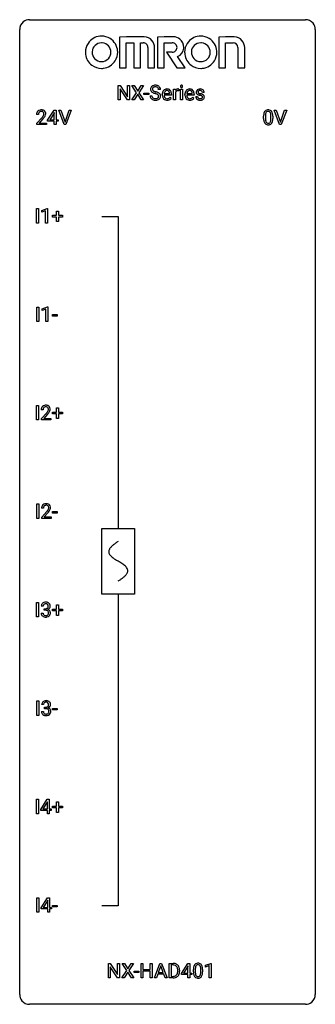
# Model space of a CAD drawing. Extents: x 2.8 to 26.6, y -2.8 to 76.6.
import ezdxf

# ---------------------------------------------------------------- set-up
doc = ezdxf.new("R2010")
doc.units = 0
for name, color, linetype in [('DEFAULT_255_1_234', 255, 'CONTINUOUS'), ('DEFAULT_255_2_778', 255, 'CONTINUOUS'), ('DEFAULT_255_2_778_1', 255, 'CONTINUOUS')]:
    doc.layers.add(name, color=color, linetype=linetype)

msp = doc.modelspace()

# ---------------------------------------------------------------- linework, layer by layer
at = {"layer": 'DEFAULT_255_1_234'}
for p, q in [((10.714, 70.125), (10.714, 71.294)), ((10.714, 71.294), (10.869, 71.294)), ((10.869, 71.294), (11.459, 70.389)), ((11.458, 70.125), (10.869, 71.026)), ((10.869, 71.026), (10.869, 70.125)), ((11.459, 70.389), (11.459, 71.294)), ((11.459, 71.294), (11.613, 71.294)), ((11.613, 71.294), (11.613, 70.125)), ((11.81, 70.125), (12.19, 70.714)), ((12.19, 70.714), (11.819, 71.294)), ((11.819, 71.294), (12, 71.294)), ((12, 71.294), (12.282, 70.846)), ((12.282, 70.846), (12.562, 71.294)), ((12.744, 71.294), (12.374, 70.714)), ((12.374, 70.714), (12.753, 70.125)), ((12.562, 71.294), (12.744, 71.294)), ((12.789, 70.561), (12.789, 70.682)), ((12.789, 70.682), (13.181, 70.682)), ((13.181, 70.682), (13.181, 70.561)), ((14.124, 70.956), (13.969, 70.956)), ((14.852, 70.639), (14.852, 70.65)), ((15.173, 70.125), (15.173, 70.994)), ((15.173, 70.994), (15.317, 70.994)), ((15.317, 70.994), (15.32, 70.893)), ((15.321, 70.742), (15.321, 70.125)), ((15.593, 70.999), (15.593, 70.86)), ((15.742, 70.125), (15.742, 70.994)), ((15.742, 70.994), (15.891, 70.994)), ((15.891, 70.994), (15.891, 70.125)), ((16.679, 70.639), (16.679, 70.65)), ((17.646, 70.738), (17.497, 70.738)), ((10.869, 70.125), (10.714, 70.125)), ((11.613, 70.125), (11.458, 70.125)), ((11.993, 70.125), (11.81, 70.125)), ((12.282, 70.581), (11.993, 70.125)), ((12.569, 70.125), (12.282, 70.581)), ((12.753, 70.125), (12.569, 70.125)), ((13.181, 70.561), (12.789, 70.561)), ((13.277, 70.464), (13.432, 70.464)), ((14.263, 70.535), (14.263, 70.562)), ((15.001, 70.517), (14.412, 70.517)), ((14.417, 70.639), (14.852, 70.639)), ((14.899, 70.347), (14.989, 70.276)), ((15.001, 70.578), (15.001, 70.517)), ((15.321, 70.125), (15.173, 70.125)), ((15.891, 70.125), (15.742, 70.125)), ((16.091, 70.535), (16.091, 70.562)), ((16.828, 70.517), (16.239, 70.517)), ((16.244, 70.639), (16.679, 70.639)), ((16.726, 70.347), (16.817, 70.276)), ((16.828, 70.578), (16.828, 70.517)), ((16.964, 70.392), (17.112, 70.392)), ((5.03, 68.499), (5.554, 69.31)), ((5.545, 69.074), (5.199, 68.533)), ((5.563, 69.107), (5.545, 69.074)), ((5.554, 69.31), (5.712, 69.31)), ((5.563, 68.533), (5.563, 69.107)), ((5.712, 69.31), (5.712, 68.533)), ((6.367, 68.14), (5.934, 69.31)), ((5.934, 69.31), (6.102, 69.31)), ((6.102, 69.31), (6.434, 68.345)), ((6.434, 68.345), (6.768, 69.31)), ((6.937, 69.31), (6.503, 68.14)), ((6.768, 69.31), (6.937, 69.31)), ((23.714, 68.14), (23.281, 69.31)), ((23.281, 69.31), (23.449, 69.31)), ((23.449, 69.31), (23.782, 68.345)), ((23.782, 68.345), (24.116, 69.31)), ((24.285, 69.31), (23.851, 68.14)), ((24.116, 69.31), (24.285, 69.31)), ((4.287, 68.965), (4.139, 68.965)), ((4.161, 68.247), (4.566, 68.697)), ((4.654, 68.601), (4.34, 68.262)), ((5.03, 68.412), (5.03, 68.499)), ((5.563, 68.412), (5.03, 68.412)), ((5.199, 68.533), (5.563, 68.533)), ((5.563, 68.14), (5.563, 68.412)), ((5.712, 68.533), (5.874, 68.533)), ((5.874, 68.412), (5.712, 68.412)), ((5.712, 68.412), (5.712, 68.14)), ((5.874, 68.533), (5.874, 68.412)), ((22.428, 68.619), (22.428, 68.817)), ((22.576, 68.854), (22.576, 68.616)), ((23.017, 68.599), (23.017, 68.842)), ((23.166, 68.832), (23.166, 68.639)), ((4.161, 68.14), (4.161, 68.247)), ((4.927, 68.14), (4.161, 68.14)), ((4.34, 68.262), (4.927, 68.262)), ((4.927, 68.262), (4.927, 68.14)), ((5.712, 68.14), (5.563, 68.14)), ((6.503, 68.14), (6.367, 68.14)), ((23.851, 68.14), (23.714, 68.14)), ((4.132, 60.203), (4.132, 61.372)), ((4.132, 61.372), (4.286, 61.372)), ((4.286, 61.372), (4.286, 60.203)), ((4.569, 61.218), (4.994, 61.378)), ((4.569, 61.083), (4.569, 61.218)), ((4.868, 61.193), (4.569, 61.083)), ((4.868, 60.203), (4.868, 61.193)), ((4.994, 61.378), (5.018, 61.378)), ((5.018, 61.378), (5.018, 60.203)), ((5.745, 60.83), (5.745, 61.172)), ((5.745, 61.172), (5.894, 61.172)), ((5.894, 61.172), (5.894, 60.83)), ((5.419, 60.69), (5.419, 60.83)), ((5.419, 60.83), (5.745, 60.83)), ((5.745, 60.69), (5.419, 60.69)), ((5.745, 60.32), (5.745, 60.69)), ((5.894, 60.83), (6.22, 60.83)), ((6.22, 60.69), (5.894, 60.69)), ((5.894, 60.69), (5.894, 60.32)), ((6.22, 60.83), (6.22, 60.69)), ((4.286, 60.203), (4.132, 60.203)), ((5.018, 60.203), (4.868, 60.203)), ((5.894, 60.32), (5.745, 60.32)), ((4.16, 52.265), (4.16, 53.435)), ((4.16, 53.435), (4.314, 53.435)), ((4.314, 53.435), (4.314, 52.265)), ((4.597, 53.281), (5.023, 53.44)), ((4.597, 53.146), (4.597, 53.281)), ((4.896, 53.256), (4.597, 53.146)), ((4.896, 52.265), (4.896, 53.256)), ((5.023, 53.44), (5.046, 53.44)), ((5.046, 53.44), (5.046, 52.265)), ((5.414, 52.702), (5.414, 52.823)), ((5.414, 52.823), (5.806, 52.823)), ((5.806, 52.702), (5.414, 52.702)), ((5.806, 52.823), (5.806, 52.702)), ((4.314, 52.265), (4.16, 52.265)), ((5.046, 52.265), (4.896, 52.265)), ((4.132, 44.328), (4.132, 45.497)), ((4.132, 45.497), (4.286, 45.497)), ((4.286, 45.497), (4.286, 44.328)), ((5.745, 44.955), (5.745, 45.297)), ((5.745, 45.297), (5.894, 45.297)), ((5.894, 45.297), (5.894, 44.955)), ((4.656, 45.153), (4.507, 45.153)), ((4.529, 44.435), (4.934, 44.884)), ((5.022, 44.789), (4.709, 44.449)), ((5.419, 44.815), (5.419, 44.955)), ((5.419, 44.955), (5.745, 44.955)), ((5.745, 44.815), (5.419, 44.815)), ((5.745, 44.445), (5.745, 44.815)), ((5.894, 44.955), (6.22, 44.955)), ((6.22, 44.815), (5.894, 44.815)), ((5.894, 44.815), (5.894, 44.445)), ((6.22, 44.955), (6.22, 44.815)), ((4.286, 44.328), (4.132, 44.328)), ((4.529, 44.328), (4.529, 44.435)), ((5.296, 44.328), (4.529, 44.328)), ((4.709, 44.449), (5.296, 44.449)), ((5.296, 44.449), (5.296, 44.328)), ((5.894, 44.445), (5.745, 44.445)), ((4.16, 36.39), (4.16, 37.56)), ((4.16, 37.56), (4.314, 37.56)), ((4.314, 37.56), (4.314, 36.39)), ((4.684, 37.215), (4.535, 37.215)), ((4.558, 36.497), (4.962, 36.947)), ((5.05, 36.851), (4.737, 36.512)), ((5.414, 36.827), (5.414, 36.948)), ((5.414, 36.948), (5.806, 36.948)), ((5.806, 36.827), (5.414, 36.827)), ((5.806, 36.948), (5.806, 36.827)), ((4.314, 36.39), (4.16, 36.39)), ((4.558, 36.39), (4.558, 36.497)), ((5.324, 36.39), (4.558, 36.39)), ((4.737, 36.512), (5.324, 36.512)), ((5.324, 36.512), (5.324, 36.39)), ((4.132, 28.453), (4.132, 29.622)), ((4.132, 29.622), (4.286, 29.622)), ((4.286, 29.622), (4.286, 28.453)), ((5.745, 29.08), (5.745, 29.422)), ((5.745, 29.422), (5.894, 29.422)), ((5.894, 29.422), (5.894, 29.08)), ((4.508, 28.761), (4.657, 28.761)), ((4.667, 29.316), (4.518, 29.316)), ((4.746, 28.989), (4.746, 29.11)), ((4.746, 29.11), (4.857, 29.11)), ((4.857, 28.989), (4.746, 28.989)), ((5.419, 28.94), (5.419, 29.08)), ((5.419, 29.08), (5.745, 29.08)), ((5.745, 28.94), (5.419, 28.94)), ((5.745, 28.57), (5.745, 28.94)), ((5.894, 29.08), (6.22, 29.08)), ((6.22, 28.94), (5.894, 28.94)), ((5.894, 28.94), (5.894, 28.57)), ((6.22, 29.08), (6.22, 28.94)), ((4.286, 28.453), (4.132, 28.453)), ((5.894, 28.57), (5.745, 28.57)), ((4.16, 20.515), (4.16, 21.685)), ((4.16, 21.685), (4.314, 21.685)), ((4.314, 21.685), (4.314, 20.515)), ((4.536, 20.824), (4.685, 20.824)), ((4.695, 21.378), (4.546, 21.378)), ((4.774, 21.051), (4.774, 21.172)), ((4.774, 21.172), (4.885, 21.172)), ((4.885, 21.051), (4.774, 21.051)), ((5.414, 20.952), (5.414, 21.073)), ((5.414, 21.073), (5.806, 21.073)), ((5.806, 20.952), (5.414, 20.952)), ((5.806, 21.073), (5.806, 20.952)), ((4.314, 20.515), (4.16, 20.515)), ((4.132, 12.578), (4.132, 13.747)), ((4.132, 13.747), (4.286, 13.747)), ((4.286, 13.747), (4.286, 12.578)), ((4.475, 12.937), (4.999, 13.747)), ((4.99, 13.512), (4.644, 12.971)), ((5.007, 13.544), (4.99, 13.512)), ((4.999, 13.747), (5.157, 13.747)), ((5.007, 12.971), (5.007, 13.544)), ((5.157, 13.747), (5.157, 12.971)), ((5.745, 13.205), (5.745, 13.547)), ((5.745, 13.547), (5.894, 13.547)), ((5.894, 13.547), (5.894, 13.205)), ((4.475, 12.849), (4.475, 12.937)), ((5.007, 12.849), (4.475, 12.849)), ((4.644, 12.971), (5.007, 12.971)), ((5.007, 12.578), (5.007, 12.849)), ((5.157, 12.971), (5.319, 12.971)), ((5.319, 12.849), (5.157, 12.849)), ((5.157, 12.849), (5.157, 12.578)), ((5.319, 12.971), (5.319, 12.849)), ((5.419, 13.065), (5.419, 13.205)), ((5.419, 13.205), (5.745, 13.205)), ((5.745, 13.065), (5.419, 13.065)), ((5.745, 12.695), (5.745, 13.065)), ((5.894, 13.205), (6.22, 13.205)), ((6.22, 13.065), (5.894, 13.065)), ((5.894, 13.065), (5.894, 12.695)), ((6.22, 13.205), (6.22, 13.065)), ((4.286, 12.578), (4.132, 12.578)), ((5.157, 12.578), (5.007, 12.578)), ((5.894, 12.695), (5.745, 12.695)), ((4.16, 4.64), (4.16, 5.81)), ((4.16, 5.81), (4.314, 5.81)), ((4.314, 5.81), (4.314, 4.64)), ((4.503, 4.999), (5.027, 5.81)), ((5.018, 5.574), (4.672, 5.033)), ((5.035, 5.607), (5.018, 5.574)), ((5.027, 5.81), (5.185, 5.81)), ((5.035, 5.033), (5.035, 5.607)), ((5.185, 5.81), (5.185, 5.033)), ((4.503, 4.912), (4.503, 4.999)), ((5.035, 4.912), (4.503, 4.912)), ((4.672, 5.033), (5.035, 5.033)), ((5.035, 4.64), (5.035, 4.912)), ((5.185, 5.033), (5.347, 5.033)), ((5.347, 4.912), (5.185, 4.912)), ((5.185, 4.912), (5.185, 4.64)), ((5.347, 5.033), (5.347, 4.912)), ((5.414, 5.077), (5.414, 5.198)), ((5.414, 5.198), (5.806, 5.198)), ((5.806, 5.077), (5.414, 5.077)), ((5.806, 5.198), (5.806, 5.077)), ((4.314, 4.64), (4.16, 4.64)), ((5.185, 4.64), (5.035, 4.64)), ((9.922, -0.651), (9.922, 0.518)), ((9.922, 0.518), (10.077, 0.518)), ((10.077, 0.518), (10.667, -0.387)), ((10.665, -0.651), (10.077, 0.25)), ((10.077, 0.25), (10.077, -0.651)), ((10.667, -0.387), (10.667, 0.518)), ((10.667, 0.518), (10.82, 0.518)), ((10.82, 0.518), (10.82, -0.651)), ((11.397, -0.062), (11.027, 0.518)), ((11.027, 0.518), (11.208, 0.518)), ((11.208, 0.518), (11.49, 0.07)), ((11.49, 0.07), (11.77, 0.518)), ((11.951, 0.518), (11.582, -0.062)), ((11.77, 0.518), (11.951, 0.518)), ((12.556, -0.651), (12.556, 0.518)), ((12.556, 0.518), (12.71, 0.518)), ((12.71, 0.518), (12.71, 0.015)), ((12.71, 0.015), (13.3, 0.015)), ((13.3, 0.015), (13.3, 0.518)), ((13.3, 0.518), (13.455, 0.518)), ((13.455, 0.518), (13.455, -0.651)), ((13.63, -0.651), (14.077, 0.518)), ((14.144, 0.328), (13.946, -0.219)), ((14.077, 0.518), (14.211, 0.518)), ((14.343, -0.219), (14.144, 0.328)), ((14.211, 0.518), (14.659, -0.651)), ((14.816, -0.651), (14.816, 0.518)), ((14.816, 0.518), (15.146, 0.518)), ((15.15, 0.391), (14.97, 0.391)), ((14.97, 0.391), (14.97, -0.525)), ((15.802, -0.292), (16.325, 0.518)), ((16.317, 0.283), (15.97, -0.259)), ((16.334, 0.315), (16.317, 0.283)), ((16.325, 0.518), (16.484, 0.518)), ((16.334, -0.259), (16.334, 0.315)), ((16.484, 0.518), (16.484, -0.259)), ((16.775, -0.173), (16.775, 0.026)), ((16.924, 0.062), (16.924, -0.176)), ((17.365, -0.193), (17.365, 0.051)), ((17.513, 0.04), (17.513, -0.153)), ((17.743, 0.364), (18.169, 0.524)), ((17.743, 0.229), (17.743, 0.364)), ((18.043, 0.339), (17.743, 0.229)), ((18.043, -0.651), (18.043, 0.339)), ((18.169, 0.524), (18.192, 0.524)), ((18.192, 0.524), (18.192, -0.651)), ((10.077, -0.651), (9.922, -0.651)), ((10.82, -0.651), (10.665, -0.651)), ((11.018, -0.651), (11.397, -0.062)), ((11.2, -0.651), (11.018, -0.651)), ((11.49, -0.195), (11.2, -0.651)), ((11.777, -0.651), (11.49, -0.195)), ((11.582, -0.062), (11.96, -0.651)), ((11.96, -0.651), (11.777, -0.651)), ((11.996, -0.215), (11.996, -0.094)), ((11.996, -0.094), (12.388, -0.094)), ((12.388, -0.215), (11.996, -0.215)), ((12.388, -0.094), (12.388, -0.215)), ((12.71, -0.651), (12.556, -0.651)), ((13.3, -0.111), (12.71, -0.111)), ((12.71, -0.111), (12.71, -0.651)), ((13.3, -0.651), (13.3, -0.111)), ((13.455, -0.651), (13.3, -0.651)), ((13.789, -0.651), (13.63, -0.651)), ((13.899, -0.346), (13.789, -0.651)), ((14.389, -0.346), (13.899, -0.346)), ((13.946, -0.219), (14.343, -0.219)), ((14.501, -0.651), (14.389, -0.346)), ((14.659, -0.651), (14.501, -0.651)), ((15.14, -0.651), (14.816, -0.651)), ((14.97, -0.525), (15.133, -0.525)), ((15.509, -0.099), (15.509, -0.03)), ((15.662, -0.027), (15.662, -0.102)), ((15.802, -0.38), (15.802, -0.292)), ((16.334, -0.38), (15.802, -0.38)), ((15.97, -0.259), (16.334, -0.259)), ((16.334, -0.651), (16.334, -0.38)), ((16.484, -0.651), (16.334, -0.651)), ((16.484, -0.259), (16.646, -0.259)), ((16.646, -0.38), (16.484, -0.38)), ((16.484, -0.38), (16.484, -0.651)), ((16.646, -0.259), (16.646, -0.38)), ((18.192, -0.651), (18.043, -0.651))]:
    msp.add_line(p, q, dxfattribs=at)
for centre, radius, start, end in [((13.593, 70.996), 0.28, 132.48342, 181.02422), ((13.594, 70.989), 0.28, 179.50616, 199.86946), ((13.587, 70.99), 0.274, 200.67819, 228.17639), ((13.636, 71.038), 0.342, 227.40645, 229.98812), ((13.653, 70.94), 0.361, 129.25325, 133.42427), ((13.714, 71.138), 0.469, 230.49822, 241.80871), ((13.668, 70.918), 0.388, 101.98776, 128.87426), ((13.701, 70.994), 0.232, 175.17794, 180.05819), ((13.617, 70.993), 0.147, 179.61422, 228.1246), ((13.633, 71.004), 0.163, 127.72875, 176.71052), ((13.867, 71.418), 0.788, 241.63371, 249.00645), ((13.661, 71.034), 0.207, 226.57796, 230.88), ((13.708, 71.096), 0.285, 231.46351, 241.92608), ((13.658, 70.974), 0.201, 114.0401, 127.98507), ((13.828, 71.316), 0.536, 241.71785, 248.32596), ((13.685, 70.91), 0.271, 99.06953, 113.76586), ((14.035, 71.851), 1.252, 248.9199, 254.14398), ((13.708, 70.746), 0.564, 89.59066, 102.31693), ((13.967, 71.66), 0.906, 248.20077, 252.45284), ((13.709, 70.765), 0.418, 89.66975, 99.23096), ((14.087, 72.032), 1.297, 252.33911, 254.34695), ((13.249, 69.104), 1.604, 71.71831, 73.92587), ((13.715, 70.778), 0.532, 77.23608, 90.32483), ((13.712, 70.726), 0.457, 86.26405, 90.05263), ((13.333, 69.334), 1.504, 71.01972, 74.4087), ((13.722, 70.847), 0.336, 73.78883, 86.66527), ((13.756, 70.957), 0.221, 48.59278, 74.12415), ((13.502, 69.823), 0.986, 66.18473, 71.08637), ((13.735, 70.875), 0.433, 63.83778, 77.08094), ((13.658, 70.174), 0.603, 59.35363, 66.26918), ((13.772, 70.977), 0.195, 14.97812, 48.20043), ((13.763, 70.926), 0.375, 45.98643, 64.16077), ((13.702, 70.958), 0.268, 359.46934, 14.98322), ((13.747, 70.324), 0.428, 49.10209, 59.3294), ((13.789, 70.956), 0.335, 32.27474, 45.65471), ((13.829, 70.417), 0.304, 32.79199, 49.25055), ((13.796, 70.958), 0.329, 359.65074, 32.61303), ((14.843, 70.566), 0.579, 167.40075, 180.31769), ((14.737, 70.588), 0.472, 154.18358, 167.25076), ((14.674, 70.621), 0.4, 134.315, 154.53153), ((14.653, 70.64), 0.372, 122.86165, 133.97077), ((14.914, 70.578), 0.501, 169.83764, 173.05661), ((14.797, 70.601), 0.382, 158.5846, 170.17214), ((14.683, 70.647), 0.259, 137.51096, 158.85163), ((14.642, 70.662), 0.347, 89.8249, 123.41992), ((14.646, 70.681), 0.208, 118.05512, 137.45404), ((14.64, 70.686), 0.202, 89.20187, 117.28518), ((14.647, 70.598), 0.412, 74.78761, 90.54827), ((14.644, 70.634), 0.254, 83.728, 90.09649), ((14.656, 70.707), 0.18, 41.16461, 85.00135), ((14.677, 70.706), 0.3, 39.81782, 74.76337), ((14.636, 70.69), 0.207, 29.01699, 41.14876), ((14.581, 70.662), 0.268, 12.69578, 28.64045), ((14.444, 70.629), 0.408, 2.90918, 12.88471), ((14.625, 70.666), 0.365, 16.89909, 39.48298), ((14.436, 70.606), 0.564, 4.96363, 17.20264), ((14.194, 70.58), 0.807, 359.88346, 5.28343), ((15.544, 70.756), 0.263, 127.81659, 148.63021), ((15.565, 70.639), 0.264, 155.65868, 157.25392), ((15.496, 70.678), 0.186, 107.1346, 157.64581), ((15.519, 70.782), 0.227, 91.333, 126.78758), ((15.516, 70.603), 0.263, 89.27597, 106.62138), ((15.527, 70.711), 0.299, 89.98659, 92.46884), ((15.52, 70.358), 0.508, 86.80386, 90.04314), ((15.528, 70.738), 0.272, 85.35899, 90.16234), ((15.526, 70.454), 0.411, 80.67542, 86.89329), ((15.536, 70.839), 0.171, 78.40194, 85.45947), ((15.55, 70.908), 0.1, 67.78583, 78.57285), ((15.561, 70.936), 0.0703, 63.4836, 67.30626), ((15.828, 71.225), 0.0979, 161.41505, 180.55263), ((15.84, 71.224), 0.111, 179.94295, 185.09609), ((15.814, 71.22), 0.0834, 184.10691, 222.46041), ((15.815, 71.229), 0.085, 138.18274, 160.93071), ((15.804, 71.238), 0.0704, 104.63689, 138.00399), ((15.801, 71.209), 0.0661, 222.50626, 237.9907), ((15.808, 71.221), 0.0802, 238.54312, 259.12882), ((15.815, 71.201), 0.109, 92.06007, 105.21891), ((15.817, 71.265), 0.125, 258.84311, 270.41539), ((15.817, 71.167), 0.143, 89.97564, 92.50125), ((15.818, 71.19), 0.12, 78.02353, 90.44782), ((15.818, 71.287), 0.147, 269.96954, 272.81602), ((15.82, 71.25), 0.11, 272.35471, 285.89531), ((15.828, 71.231), 0.078, 55.05151, 78.33691), ((15.831, 71.213), 0.0718, 285.4397, 316.53243), ((15.833, 71.24), 0.0683, 42.05012, 54.45137), ((15.819, 71.227), 0.0866, 1.74971, 42.1496), ((15.825, 71.219), 0.0808, 316.71071, 341.6517), ((15.81, 71.223), 0.0956, 342.10707, 0.55289), ((15.794, 71.224), 0.112, 359.98527, 2.83645), ((16.67, 70.566), 0.579, 167.40075, 180.31769), ((16.565, 70.588), 0.472, 154.18358, 167.25076), ((16.502, 70.621), 0.4, 134.315, 154.53153), ((16.48, 70.64), 0.372, 122.86165, 133.97077), ((16.741, 70.578), 0.501, 169.83764, 173.05661), ((16.624, 70.601), 0.382, 158.5846, 170.17214), ((16.51, 70.647), 0.259, 137.51096, 158.85163), ((16.469, 70.662), 0.347, 89.8249, 123.41992), ((16.473, 70.681), 0.208, 118.05512, 137.45404), ((16.468, 70.686), 0.202, 89.20187, 117.28518), ((16.474, 70.598), 0.412, 74.78761, 90.54827), ((16.471, 70.634), 0.254, 83.728, 90.09649), ((16.483, 70.707), 0.18, 41.16461, 85.00135), ((16.504, 70.706), 0.3, 39.81782, 74.76337), ((16.463, 70.69), 0.207, 29.01699, 41.14876), ((16.409, 70.662), 0.268, 12.69578, 28.64045), ((16.271, 70.629), 0.408, 2.90918, 12.88471), ((16.453, 70.666), 0.365, 16.89909, 39.48298), ((16.263, 70.606), 0.564, 4.96363, 17.20264), ((16.021, 70.58), 0.807, 359.88346, 5.28343), ((17.214, 70.757), 0.22, 132.00543, 180.39429), ((17.229, 70.755), 0.236, 179.88088, 187.43399), ((17.176, 70.746), 0.182, 186.91297, 213.96186), ((17.179, 70.749), 0.186, 214.30625, 220.50651), ((17.28, 70.696), 0.31, 129.23199, 133.53023), ((17.285, 70.687), 0.32, 100.441, 128.90812), ((17.255, 70.762), 0.113, 151.36352, 180.07015), ((17.285, 70.76), 0.144, 179.217, 179.9954), ((17.249, 70.759), 0.107, 179.30401, 198.42254), ((17.23, 70.754), 0.0877, 199.28959, 238.60346), ((17.259, 70.757), 0.119, 126.90833, 150.31659), ((17.29, 70.848), 0.2, 237.98463, 246.87447), ((17.276, 70.737), 0.145, 113.72259, 127.47631), ((17.376, 71.045), 0.414, 246.62345, 251.81689), ((17.296, 70.69), 0.196, 98.96831, 113.45702), ((17.312, 70.558), 0.452, 89.69854, 100.90266), ((17.479, 71.354), 0.74, 251.71343, 255.07784), ((17.313, 70.587), 0.301, 89.67662, 99.12646), ((17.318, 70.542), 0.468, 77.69653, 90.40768), ((17.315, 70.639), 0.248, 81.44654, 90.17103), ((17.327, 70.704), 0.183, 49.79808, 82.12184), ((17.351, 70.685), 0.321, 50.72766, 78.03994), ((17.326, 70.704), 0.183, 43.80477, 49.62716), ((17.367, 70.739), 0.13, 359.80503, 45.15449), ((17.395, 70.737), 0.253, 25.75451, 51.09575), ((17.396, 70.742), 0.251, 359.24686, 24.73942), ((13.586, 70.46), 0.309, 179.24192, 215.26485), ((13.613, 70.479), 0.342, 215.34032, 233.08431), ((13.668, 70.554), 0.436, 233.16701, 246.4951), ((13.663, 70.461), 0.23, 179.33546, 199.10458), ((13.629, 70.452), 0.196, 199.88289, 232.70632), ((13.71, 70.642), 0.533, 246.13834, 248.05428), ((13.677, 70.512), 0.272, 232.37382, 255.51366), ((13.716, 70.661), 0.553, 248.27076, 270.40556), ((13.711, 70.636), 0.401, 255.24463, 267.53208), ((13.719, 70.759), 0.525, 267.1558, 270.02868), ((13.722, 70.715), 0.48, 269.7, 278.16602), ((13.72, 70.865), 0.756, 269.97084, 272.8178), ((13.428, 69.643), 1.037, 68.00628, 71.80534), ((13.733, 70.685), 0.576, 272.43827, 284.64655), ((13.748, 70.542), 0.305, 278.02313, 290.62547), ((13.601, 70.066), 0.58, 62.25152, 68.12206), ((13.782, 70.449), 0.206, 290.66198, 307.0371), ((13.739, 70.326), 0.285, 52.73864, 62.49791), ((13.782, 70.503), 0.387, 284.37343, 307.14244), ((13.813, 70.412), 0.159, 306.39436, 355.30305), ((13.821, 70.435), 0.149, 16.47233, 52.62622), ((13.776, 70.422), 0.196, 359.41795, 16.19718), ((13.761, 70.42), 0.21, 354.36604, 0.06987), ((13.805, 70.467), 0.345, 307.65515, 308.45298), ((13.851, 70.416), 0.276, 307.59171, 336.43155), ((13.861, 70.44), 0.264, 31.11812, 32.40053), ((13.852, 70.437), 0.274, 8.1117, 30.79588), ((13.833, 70.418), 0.293, 337.47311, 0.75373), ((13.771, 70.423), 0.356, 359.83892, 8.47065), ((14.83, 70.532), 0.567, 179.65311, 191.49894), ((14.658, 70.493), 0.39, 190.93745, 223.3654), ((14.637, 70.472), 0.361, 223.30006, 251.85619), ((14.798, 70.523), 0.386, 180.98462, 194.94013), ((14.693, 70.495), 0.277, 194.80314, 222.04126), ((14.662, 70.464), 0.234, 221.54171, 268.86144), ((14.657, 70.546), 0.438, 252.32661, 270.58102), ((14.67, 70.532), 0.302, 267.73241, 270.00971), ((14.663, 70.611), 0.502, 269.8361, 278.05818), ((14.671, 70.552), 0.322, 269.69249, 280.41176), ((14.689, 70.46), 0.229, 280.22551, 298.63389), ((14.691, 70.463), 0.352, 276.97285, 328.00354), ((14.701, 70.436), 0.202, 299.04303, 300.46435), ((14.633, 70.549), 0.334, 300.65773, 322.03789), ((14.598, 70.58), 0.38, 321.67502, 322.30468), ((16.658, 70.532), 0.567, 179.65311, 191.49894), ((16.485, 70.493), 0.39, 190.93745, 223.3654), ((16.464, 70.472), 0.361, 223.30006, 251.85619), ((16.625, 70.523), 0.386, 180.98462, 194.94013), ((16.52, 70.495), 0.277, 194.80314, 222.04126), ((16.49, 70.464), 0.234, 221.54171, 268.86144), ((16.485, 70.546), 0.438, 252.32661, 270.58102), ((16.497, 70.532), 0.302, 267.73241, 270.00971), ((16.49, 70.611), 0.502, 269.8361, 278.05818), ((16.499, 70.552), 0.322, 269.69249, 280.41176), ((16.516, 70.46), 0.229, 280.22551, 298.63389), ((16.518, 70.463), 0.352, 276.97285, 328.00354), ((16.528, 70.436), 0.202, 299.04303, 300.46435), ((16.46, 70.549), 0.334, 300.65773, 322.03789), ((16.425, 70.58), 0.38, 321.67502, 322.30468), ((17.212, 70.392), 0.249, 179.97055, 215.15728), ((17.241, 70.408), 0.282, 214.40117, 228.67599), ((17.213, 70.78), 0.232, 220.86671, 234.54939), ((17.268, 70.441), 0.324, 228.96847, 245.70447), ((17.275, 70.866), 0.338, 234.40475, 243.28622), ((17.282, 70.399), 0.17, 182.42994, 203.03297), ((17.338, 70.992), 0.479, 243.30972, 249.97094), ((17.264, 70.394), 0.151, 203.7988, 232.54847), ((17.296, 70.499), 0.388, 245.49631, 259.02273), ((17.292, 70.429), 0.196, 232.37827, 256.39346), ((17.438, 71.264), 0.769, 249.90108, 254.75526), ((17.317, 70.61), 0.502, 259.07236, 270.28983), ((17.542, 71.64), 1.159, 254.69019, 258.04665), ((17.315, 70.518), 0.288, 256.10451, 268.46267), ((17.599, 71.801), 1.203, 255.03675, 257.4706), ((17.097, 69.542), 0.985, 75.68095, 78.00619), ((17.319, 70.598), 0.368, 268.07156, 270.01382), ((17.321, 70.57), 0.34, 269.70311, 278.8342), ((17.32, 70.718), 0.61, 269.99191, 271.47724), ((17.326, 70.594), 0.485, 271.10263, 283.22008), ((17.088, 69.499), 1.155, 73.68376, 77.50168), ((17.182, 69.866), 0.651, 71.31643, 75.80064), ((17.339, 70.457), 0.226, 278.67288, 292.82326), ((17.272, 70.131), 0.371, 64.82825, 71.42), ((17.197, 69.869), 0.769, 68.70442, 73.72496), ((17.359, 70.407), 0.172, 293.14523, 303.66559), ((17.349, 70.293), 0.192, 54.38271, 65.06228), ((17.362, 70.447), 0.334, 282.9363, 306.56464), ((17.386, 70.37), 0.126, 303.12482, 321.74285), ((17.399, 70.362), 0.106, 19.35407, 54.64851), ((17.288, 70.102), 0.519, 63.5906, 68.66268), ((17.405, 70.353), 0.101, 322.47486, 1.12911), ((17.378, 70.357), 0.128, 359.3335, 18.58714), ((17.365, 70.256), 0.347, 54.71064, 63.70136), ((17.388, 70.409), 0.288, 307.02415, 308.55784), ((17.427, 70.343), 0.24, 41.06224, 54.84875), ((17.428, 70.364), 0.228, 307.73577, 334.78491), ((17.461, 70.374), 0.194, 34.49506, 40.71055), ((17.466, 70.379), 0.187, 9.37634, 34.08336), ((17.42, 70.362), 0.234, 335.86547, 0.8022), ((17.401, 70.367), 0.254, 359.76949, 9.76632), ((4.546, 68.969), 0.407, 163.28787, 180.55818), ((4.465, 68.991), 0.324, 133.45412, 162.947), ((4.483, 68.972), 0.35, 100.78694, 133.4384), ((4.498, 68.997), 0.208, 136.17574, 166.36747), ((4.486, 69.007), 0.192, 129.72793, 135.7542), ((4.494, 68.994), 0.207, 102.17394, 129.20619), ((4.518, 68.817), 0.508, 89.66053, 101.37042), ((4.519, 68.891), 0.313, 89.54607, 102.54188), ((4.525, 68.824), 0.502, 78.21712, 90.41304), ((4.522, 68.945), 0.259, 82.16021, 90.15058), ((4.535, 69.019), 0.184, 43.44154, 83.16614), ((4.56, 68.986), 0.336, 55.92682, 78.48886), ((4.527, 69.011), 0.195, 16.17147, 43.52844), ((4.477, 68.997), 0.248, 359.48663, 15.93398), ((4.58, 69.02), 0.297, 47.92923, 55.4054), ((4.59, 69.03), 0.283, 4.33477, 48.05607), ((23.171, 68.873), 0.74, 164.30586, 173.90022), ((22.879, 68.957), 0.437, 148.7922, 164.56838), ((22.784, 69.01), 0.328, 144.58839, 148.11763), ((22.75, 69.034), 0.286, 101.64409, 144.51424), ((22.882, 68.969), 0.292, 149.42089, 163.62864), ((22.775, 69.033), 0.168, 105.79811, 149.73881), ((22.792, 68.865), 0.46, 89.5284, 102.58198), ((22.794, 68.966), 0.237, 89.38069, 105.67626), ((22.8, 68.862), 0.464, 77.04379, 90.50813), ((22.797, 68.941), 0.263, 81.10601, 90.2185), ((22.815, 69.029), 0.173, 30.74079, 82.46571), ((22.841, 69.026), 0.295, 48.27786, 77.49947), ((22.763, 68.995), 0.236, 24.28712, 31.39356), ((22.645, 68.945), 0.363, 12.08056, 23.8174), ((22.848, 69.039), 0.281, 36.31421, 47.63059), ((22.761, 68.98), 0.386, 18.29318, 35.67692), ((22.507, 68.893), 0.654, 8.02467, 18.56052), ((4.599, 68.97), 0.312, 165.90929, 178.86839), ((4.686, 68.965), 0.398, 178.43817, 180.00839), ((3.217, 69.89), 1.801, 318.51325, 320.78284), ((3.746, 69.46), 1.119, 320.73727, 323.97371), ((4.138, 69.176), 0.635, 323.89617, 328.64211), ((3.47, 69.695), 1.611, 317.25868, 319.90461), ((4.342, 69.049), 0.395, 328.8299, 331.78995), ((4.442, 68.998), 0.282, 331.42552, 352.93648), ((3.853, 69.379), 1.115, 319.64729, 327.09582), ((4.456, 68.995), 0.269, 353.22487, 0.01693), ((4.252, 69.123), 0.641, 326.91354, 338.35052), ((4.523, 69.019), 0.35, 337.89141, 358.99677), ((4.48, 69.013), 0.393, 359.92521, 5.59677), ((23.622, 68.822), 1.195, 173.76756, 180.23155), ((23.78, 68.637), 1.353, 180.74494, 181.151), ((23.5, 68.626), 1.072, 180.89762, 188.00555), ((23.104, 68.569), 0.673, 187.88164, 198.23465), ((22.856, 68.485), 0.41, 197.96935, 215.26236), ((23.724, 68.844), 1.148, 177.86317, 179.50441), ((23.617, 68.612), 1.04, 179.79956, 185.24604), ((23.421, 68.858), 0.844, 172.02595, 178.07032), ((23.212, 68.574), 0.634, 185.14116, 193.00796), ((23.091, 68.905), 0.511, 163.37633, 172.1411), ((22.948, 68.511), 0.363, 192.78976, 205.25077), ((22.843, 68.465), 0.248, 205.80054, 211.25375), ((22.791, 68.43), 0.185, 210.37898, 238.40081), ((22.789, 68.434), 0.188, 239.65206, 265.97938), ((22.814, 68.419), 0.171, 287.7958, 329.08087), ((22.718, 68.479), 0.284, 328.66347, 343.33251), ((22.501, 68.546), 0.512, 343.04995, 351.93934), ((22.37, 68.884), 0.646, 4.83622, 12.29045), ((22.154, 68.597), 0.862, 351.8069, 357.79592), ((21.949, 68.846), 1.068, 359.80904, 4.94079), ((21.831, 68.614), 1.186, 357.58719, 359.26775), ((22.803, 68.443), 0.334, 324.93524, 328.61605), ((22.704, 68.497), 0.447, 329.28036, 344.74728), ((22.405, 68.582), 0.758, 344.49347, 353.97655), ((22.09, 68.831), 1.075, 1.12741, 8.17183), ((21.941, 68.634), 1.225, 353.8442, 0.22879), ((21.767, 68.819), 1.399, 0.54241, 1.3863), ((22.754, 68.417), 0.287, 215.86183, 257.27886), ((22.794, 68.572), 0.447, 256.62289, 270.51044), ((22.798, 68.502), 0.256, 265.13154, 270.06033), ((22.8, 68.469), 0.224, 269.33147, 287.2178), ((22.801, 68.584), 0.459, 269.59773, 281.67344), ((22.841, 68.417), 0.288, 280.58014, 324.91731), ((4.914, 45.157), 0.407, 163.28787, 180.55818), ((4.834, 45.179), 0.324, 133.45412, 162.947), ((4.851, 45.16), 0.35, 100.78694, 133.4384), ((4.867, 45.185), 0.208, 136.17574, 166.36747), ((4.855, 45.194), 0.192, 129.72793, 135.7542), ((4.863, 45.182), 0.207, 102.17394, 129.20619), ((4.886, 45.005), 0.508, 89.66053, 101.37042), ((4.887, 45.079), 0.313, 89.54607, 102.54188), ((4.893, 45.011), 0.502, 78.21712, 90.41304), ((4.89, 45.132), 0.259, 82.16021, 90.15058), ((4.903, 45.206), 0.184, 43.44154, 83.16614), ((4.928, 45.173), 0.336, 55.92682, 78.48886), ((4.896, 45.198), 0.195, 16.17147, 43.52844), ((4.845, 45.185), 0.248, 359.48663, 15.93398), ((4.948, 45.207), 0.297, 47.92923, 55.4054), ((4.958, 45.218), 0.283, 4.33477, 48.05607), ((4.967, 45.158), 0.312, 165.90929, 178.86839), ((5.054, 45.153), 0.398, 178.43817, 180.00839), ((3.585, 46.077), 1.801, 318.51325, 320.78284), ((4.114, 45.647), 1.119, 320.73727, 323.97371), ((4.506, 45.363), 0.635, 323.89617, 328.64211), ((3.838, 45.883), 1.611, 317.25868, 319.90461), ((4.711, 45.237), 0.395, 328.8299, 331.78995), ((4.81, 45.185), 0.282, 331.42552, 352.93648), ((4.222, 45.566), 1.115, 319.64729, 327.09582), ((4.824, 45.182), 0.269, 353.22487, 0.01693), ((4.62, 45.311), 0.641, 326.91354, 338.35052), ((4.892, 45.206), 0.35, 337.89141, 358.99677), ((4.849, 45.201), 0.393, 359.92521, 5.59677), ((4.942, 37.219), 0.407, 163.28787, 180.55818), ((4.862, 37.241), 0.324, 133.45412, 162.947), ((4.88, 37.222), 0.35, 100.78694, 133.4384), ((4.895, 37.247), 0.208, 136.17574, 166.36747), ((4.883, 37.257), 0.192, 129.72793, 135.7542), ((4.891, 37.244), 0.207, 102.17394, 129.20619), ((4.914, 37.067), 0.508, 89.66053, 101.37042), ((4.915, 37.141), 0.313, 89.54607, 102.54188), ((4.921, 37.074), 0.502, 78.21712, 90.41304), ((4.918, 37.195), 0.259, 82.16021, 90.15058), ((4.931, 37.269), 0.184, 43.44154, 83.16614), ((4.957, 37.236), 0.336, 55.92682, 78.48886), ((4.924, 37.261), 0.195, 16.17147, 43.52844), ((4.873, 37.247), 0.248, 359.48663, 15.93398), ((4.976, 37.27), 0.297, 47.92923, 55.4054), ((4.986, 37.28), 0.283, 4.33477, 48.05607), ((4.996, 37.22), 0.312, 165.90929, 178.86839), ((5.082, 37.215), 0.398, 178.43817, 180.00839), ((3.613, 38.14), 1.801, 318.51325, 320.78284), ((4.142, 37.71), 1.119, 320.73727, 323.97371), ((4.534, 37.426), 0.635, 323.89617, 328.64211), ((3.866, 37.945), 1.611, 317.25868, 319.90461), ((4.739, 37.299), 0.395, 328.8299, 331.78995), ((4.838, 37.248), 0.282, 331.42552, 352.93648), ((4.25, 37.629), 1.115, 319.64729, 327.09582), ((4.852, 37.245), 0.269, 353.22487, 0.01693), ((4.648, 37.373), 0.641, 326.91354, 338.35052), ((4.92, 37.269), 0.35, 337.89141, 358.99677), ((4.877, 37.263), 0.393, 359.92521, 5.59677), ((4.828, 29.32), 0.31, 155.34845, 180.74847), ((4.824, 29.317), 0.307, 131.57446, 154.47985), ((4.855, 29.285), 0.352, 96.98755, 131.96907), ((4.851, 29.329), 0.183, 133.83493, 173.53444), ((4.856, 29.323), 0.191, 103.29318, 133.5619), ((4.877, 29.16), 0.478, 89.85961, 97.78252), ((4.876, 29.243), 0.273, 89.53249, 103.53194), ((4.882, 29.134), 0.504, 78.36554, 90.41315), ((4.882, 29.216), 0.301, 76.11166, 90.70262), ((4.92, 29.354), 0.157, 13.95772, 77.67131), ((4.917, 29.3), 0.334, 56.62291, 78.63873), ((4.786, 29.315), 0.297, 359.18053, 15.04531), ((4.939, 29.338), 0.291, 47.02535, 56.08541), ((4.941, 29.342), 0.287, 10.9208, 46.77781), ((4.805, 29.31), 0.427, 359.63645, 11.60873), ((4.904, 28.761), 0.396, 179.97553, 183.23231), ((4.8, 28.748), 0.291, 181.81829, 229.64551), ((4.886, 28.759), 0.229, 179.44651, 196.28693), ((4.838, 28.746), 0.179, 196.56615, 227.7059), ((4.924, 29.316), 0.257, 172.50968, 180.13669), ((4.854, 28.764), 0.203, 227.76521, 257.87628), ((4.854, 29.449), 0.339, 270.49199, 281.89516), ((4.852, 28.533), 0.456, 84.01934, 89.33312), ((4.868, 28.669), 0.319, 71.90101, 84.35543), ((4.878, 29.339), 0.226, 281.66917, 301.29431), ((4.904, 28.773), 0.212, 280.63464, 299.85959), ((4.904, 28.775), 0.207, 49.50886, 72.18365), ((4.895, 29.308), 0.191, 301.78331, 311.75453), ((4.923, 28.737), 0.171, 300.35763, 314.5518), ((4.905, 29.298), 0.177, 311.73239, 354.28024), ((4.922, 28.8), 0.176, 12.94982, 48.75514), ((4.915, 28.743), 0.182, 315.07284, 345.0431), ((4.911, 29.382), 0.357, 292.54022, 293.69249), ((4.95, 28.737), 0.331, 57.64355, 72.86251), ((4.938, 29.329), 0.297, 292.98021, 325.23923), ((4.832, 29.31), 0.251, 353.09379, 0.11815), ((4.823, 28.769), 0.278, 344.59866, 357.92696), ((4.835, 28.778), 0.265, 359.50479, 13.42396), ((4.733, 28.776), 0.367, 357.47489, 0.02311), ((4.985, 28.794), 0.263, 36.72489, 57.4698), ((4.949, 28.751), 0.297, 311.63595, 343.76518), ((4.923, 29.34), 0.315, 325.23337, 332.87456), ((4.984, 28.796), 0.263, 8.05451, 36.35611), ((4.988, 29.309), 0.243, 332.35499, 359.71794), ((4.861, 28.775), 0.389, 343.98299, 0.55716), ((4.898, 28.78), 0.351, 359.83206, 8.587), ((4.841, 28.795), 0.354, 229.4223, 256.85562), ((4.875, 28.933), 0.496, 256.68289, 270.44121), ((4.877, 28.858), 0.3, 257.45844, 270.4266), ((4.881, 28.887), 0.329, 269.59621, 280.87892), ((4.881, 28.937), 0.5, 269.72864, 280.38564), ((4.911, 28.794), 0.354, 279.78299, 311.62557), ((4.857, 21.382), 0.31, 155.34845, 180.74847), ((4.852, 21.379), 0.307, 131.57446, 154.47985), ((4.883, 21.348), 0.352, 96.98755, 131.96907), ((4.879, 21.391), 0.183, 133.83493, 173.53444), ((4.884, 21.385), 0.191, 103.29318, 133.5619), ((4.905, 21.223), 0.478, 89.85961, 97.78252), ((4.904, 21.306), 0.273, 89.53249, 103.53194), ((4.91, 21.197), 0.504, 78.36554, 90.41315), ((4.91, 21.278), 0.301, 76.11166, 90.70262), ((4.948, 21.417), 0.157, 13.95772, 77.67131), ((4.946, 21.363), 0.334, 56.62291, 78.63873), ((4.814, 21.377), 0.297, 359.18053, 15.04531), ((4.967, 21.4), 0.291, 47.02535, 56.08541), ((4.969, 21.404), 0.287, 10.9208, 46.77781), ((4.833, 21.373), 0.427, 359.63645, 11.60873), ((4.932, 20.824), 0.396, 179.97553, 183.23231), ((4.828, 20.811), 0.291, 181.81829, 229.64551), ((4.915, 20.822), 0.229, 179.44651, 196.28693), ((4.866, 20.808), 0.179, 196.56615, 227.7059), ((4.952, 21.379), 0.257, 172.50968, 180.13669), ((4.882, 20.827), 0.203, 227.76521, 257.87628), ((4.882, 21.512), 0.339, 270.49199, 281.89516), ((4.88, 20.596), 0.456, 84.01934, 89.33312), ((4.896, 20.732), 0.319, 71.90101, 84.35543), ((4.906, 21.401), 0.226, 281.66917, 301.29431), ((4.932, 20.835), 0.212, 280.63464, 299.85959), ((4.932, 20.838), 0.207, 49.50886, 72.18365), ((4.923, 21.37), 0.191, 301.78331, 311.75453), ((4.951, 20.799), 0.171, 300.35763, 314.5518), ((4.933, 21.36), 0.177, 311.73239, 354.28024), ((4.95, 20.863), 0.176, 12.94982, 48.75514), ((4.943, 20.805), 0.182, 315.07284, 345.0431), ((4.939, 21.445), 0.357, 292.54022, 293.69249), ((4.978, 20.799), 0.331, 57.64355, 72.86251), ((4.966, 21.391), 0.297, 292.98021, 325.23923), ((4.86, 21.373), 0.251, 353.09379, 0.11815), ((4.851, 20.832), 0.278, 344.59866, 357.92696), ((4.863, 20.841), 0.265, 359.50479, 13.42396), ((4.761, 20.838), 0.367, 357.47489, 0.02311), ((5.014, 20.857), 0.263, 36.72489, 57.4698), ((4.977, 20.813), 0.297, 311.63595, 343.76518), ((4.951, 21.402), 0.315, 325.23337, 332.87456), ((5.012, 20.858), 0.263, 8.05451, 36.35611), ((5.016, 21.371), 0.243, 332.35499, 359.71794), ((4.889, 20.838), 0.389, 343.98299, 0.55716), ((4.926, 20.843), 0.351, 359.83206, 8.587), ((4.869, 20.857), 0.354, 229.4223, 256.85562), ((4.903, 20.996), 0.496, 256.68289, 270.44121), ((4.905, 20.921), 0.3, 257.45844, 270.4266), ((4.909, 20.95), 0.329, 269.59621, 280.87892), ((4.909, 21), 0.5, 269.72864, 280.38564), ((4.939, 20.856), 0.354, 279.78299, 311.62557), ((15.15, -0.068), 0.587, 75.41011, 90.38041), ((15.148, -0.065), 0.457, 79.21522, 89.74456), ((15.181, 0.079), 0.308, 40.38405, 80.14311), ((15.173, 0.027), 0.488, 60.14559, 75.18884), ((15.189, 0.055), 0.456, 26.52536, 60.14509), ((15.155, 0.06), 0.341, 26.57772, 40.15322), ((15.063, 0.016), 0.443, 9.65719, 26.19328), ((14.827, -0.026), 0.683, 359.6455, 9.86079), ((15.077, -0.004), 0.583, 7.40304, 26.83208), ((14.918, -0.029), 0.744, 0.16054, 7.71762), ((17.97, 0.031), 1.195, 173.76756, 180.23155), ((17.518, 0.082), 0.74, 164.30586, 173.90022), ((17.227, 0.166), 0.437, 148.7922, 164.56838), ((17.132, 0.219), 0.328, 144.58839, 148.11763), ((17.098, 0.243), 0.286, 101.64409, 144.51424), ((18.072, 0.052), 1.148, 177.86317, 179.50441), ((17.769, 0.066), 0.844, 172.02595, 178.07032), ((17.438, 0.114), 0.511, 163.37633, 172.1411), ((17.229, 0.177), 0.292, 149.42089, 163.62864), ((17.123, 0.241), 0.168, 105.79811, 149.73881), ((17.14, 0.074), 0.46, 89.5284, 102.58198), ((17.141, 0.175), 0.237, 89.38069, 105.67626), ((17.148, 0.07), 0.464, 77.04379, 90.50813), ((17.145, 0.149), 0.263, 81.10601, 90.2185), ((17.163, 0.237), 0.173, 30.74079, 82.46571), ((17.188, 0.234), 0.295, 48.27786, 77.49947), ((17.11, 0.203), 0.236, 24.28712, 31.39356), ((16.993, 0.153), 0.363, 12.08056, 23.8174), ((16.718, 0.092), 0.646, 4.83622, 12.29045), ((16.297, 0.054), 1.068, 359.80904, 4.94079), ((17.195, 0.247), 0.281, 36.31421, 47.63059), ((17.109, 0.188), 0.386, 18.29318, 35.67692), ((16.854, 0.101), 0.654, 8.02467, 18.56052), ((16.438, 0.04), 1.075, 1.12741, 8.17183), ((16.114, 0.027), 1.399, 0.54241, 1.3863), ((15.137, -0.065), 0.46, 269.49704, 284.0205), ((15.135, 0.028), 0.679, 270.44439, 278.45111), ((15.16, -0.123), 0.527, 278.10719, 299.03395), ((15.172, -0.201), 0.319, 283.77003, 318.15555), ((15.139, -0.176), 0.361, 318.74156, 343.68736), ((15.196, -0.191), 0.449, 299.25317, 333.45713), ((14.958, -0.12), 0.55, 343.33251, 355.8549), ((14.748, -0.1), 0.761, 355.49885, 0.07917), ((15.1, -0.139), 0.559, 333.07065, 348.71818), ((14.934, -0.106), 0.728, 348.72894, 0.30125), ((18.128, -0.155), 1.353, 180.74494, 181.151), ((17.848, -0.165), 1.072, 180.89762, 188.00555), ((17.452, -0.223), 0.673, 187.88164, 198.23465), ((17.203, -0.306), 0.41, 197.96935, 215.26236), ((17.101, -0.375), 0.287, 215.86183, 257.27886), ((17.964, -0.179), 1.04, 179.79956, 185.24604), ((17.56, -0.218), 0.634, 185.14116, 193.00796), ((17.296, -0.28), 0.363, 192.78976, 205.25077), ((17.191, -0.327), 0.248, 205.80054, 211.25375), ((17.139, -0.362), 0.185, 210.37898, 238.40081), ((17.141, -0.22), 0.447, 256.62289, 270.51044), ((17.137, -0.357), 0.188, 239.65206, 265.97938), ((17.145, -0.29), 0.256, 265.13154, 270.06033), ((17.148, -0.323), 0.224, 269.33147, 287.2178), ((17.149, -0.208), 0.459, 269.59773, 281.67344), ((17.162, -0.373), 0.171, 287.7958, 329.08087), ((17.189, -0.375), 0.288, 280.58014, 324.91731), ((17.066, -0.313), 0.284, 328.66347, 343.33251), ((16.849, -0.245), 0.512, 343.04995, 351.93934), ((16.502, -0.194), 0.862, 351.8069, 357.79592), ((16.179, -0.178), 1.186, 357.58719, 359.26775), ((17.151, -0.349), 0.334, 324.93524, 328.61605), ((17.052, -0.294), 0.447, 329.28036, 344.74728), ((16.753, -0.209), 0.758, 344.49347, 353.97655), ((16.289, -0.157), 1.225, 353.8442, 0.22879)]:
    msp.add_arc(centre, radius, start, end, dxfattribs=at)
at = {"layer": 'DEFAULT_255_2_778'}
for p, q in [((3.572, 76.597), (25.797, 76.597)), ((2.779, -1.984), (2.779, 75.803)), ((26.591, 75.803), (26.591, -1.984)), ((11.375, 75.215), (10.821, 75.195)), ((10.821, 75.195), (10.821, 72.729)), ((10.821, 75.195), (10.821, 75.195)), ((11.365, 72.729), (11.365, 74.739)), ((11.365, 74.739), (11.969, 74.739)), ((12.78, 75.215), (11.375, 75.215)), ((11.969, 74.739), (11.969, 72.729)), ((12.512, 72.729), (12.512, 74.739)), ((12.512, 74.739), (12.721, 74.739)), ((14.422, 75.215), (13.878, 75.195)), ((13.878, 75.195), (13.878, 72.729)), ((13.878, 75.195), (13.878, 75.195)), ((15.144, 75.215), (14.422, 75.215)), ((14.422, 72.729), (14.422, 74.739)), ((14.422, 74.739), (15.065, 74.739)), ((19.359, 75.215), (18.816, 75.195)), ((18.816, 75.195), (18.816, 72.729)), ((18.816, 75.195), (18.816, 75.195)), ((20.032, 75.215), (19.359, 75.215)), ((19.359, 72.729), (19.359, 74.739)), ((19.359, 74.739), (19.974, 74.739)), ((13.106, 74.363), (13.106, 72.729)), ((13.651, 72.729), (13.651, 74.344)), ((15.065, 73.977), (14.6, 73.977)), ((14.6, 73.977), (15.441, 72.729)), ((15.995, 74.363), (15.995, 74.364)), ((20.359, 74.363), (20.359, 72.729)), ((20.903, 72.729), (20.903, 74.344)), ((16.114, 72.729), (15.501, 73.63)), ((9.367, 72.669), (9.367, 72.669)), ((10.821, 72.729), (11.365, 72.729)), ((11.969, 72.729), (12.512, 72.729)), ((13.106, 72.729), (13.651, 72.729)), ((13.878, 72.729), (14.422, 72.729)), ((15.441, 72.729), (16.114, 72.729)), ((17.361, 72.669), (17.361, 72.669)), ((18.816, 72.729), (19.359, 72.729)), ((20.359, 72.729), (20.903, 72.729)), ((9.393, 60.722), (10.716, 60.722)), ((10.716, 60.722), (10.716, 35.587)), ((9.393, 35.586), (12.039, 35.586)), ((9.393, 30.295), (9.393, 35.586)), ((12.039, 35.586), (12.039, 30.295)), ((12.039, 30.295), (9.393, 30.295)), ((10.716, 30.295), (10.716, 5.159)), ((10.716, 5.159), (9.393, 5.159)), ((25.797, -2.778), (3.572, -2.778))]:
    msp.add_line(p, q, dxfattribs=at)
for centre, radius, start, end in [((3.57, 75.805), 0.791, 129.13129, 180.14509), ((3.57, 75.806), 0.791, 89.85403, 129.16845), ((25.799, 75.805), 0.792, 39.47924, 90.14791), ((25.8, 75.805), 0.791, 359.85339, 39.51543), ((9.366, 73.974), 1.296, 146.57193, 179.85798), ((9.372, 73.973), 1.301, 96.21773, 146.64856), ((9.366, 73.978), 0.752, 89.93049, 177.81463), ((9.372, 73.958), 1.316, 90.2229, 96.15458), ((9.369, 73.971), 1.303, 58.10285, 90.09306), ((9.367, 73.937), 0.793, 85.38431, 90.00823), ((9.375, 73.976), 0.753, 0.07726, 85.73055), ((9.375, 73.974), 1.297, 3.96262, 58.258), ((12.728, 74.361), 0.378, 0.3156, 91.15961), ((12.78, 74.308), 0.907, 87.69085, 90.00214), ((12.785, 74.349), 0.866, 41.51862, 87.89319), ((12.781, 74.348), 0.87, 359.75895, 41.43051), ((15.073, 74.361), 0.378, 0.37916, 91.28887), ((15.144, 74.367), 0.849, 50.4012, 90.04995), ((15.145, 74.364), 0.85, 359.94507, 50.53903), ((17.361, 73.974), 1.296, 146.57309, 179.8503), ((17.366, 73.973), 1.301, 96.21818, 146.65042), ((17.361, 73.978), 0.752, 89.95058, 177.79459), ((17.367, 73.958), 1.316, 90.22287, 96.15467), ((17.364, 73.97), 1.303, 58.10537, 90.09372), ((17.362, 73.936), 0.794, 85.03371, 90.00971), ((17.37, 73.977), 0.753, 0.05454, 85.38011), ((17.37, 73.974), 1.297, 3.96254, 58.26031), ((19.975, 74.354), 0.385, 1.33187, 90.14335), ((20.032, 74.308), 0.907, 87.69085, 90.00214), ((20.037, 74.349), 0.866, 41.51862, 87.89319), ((20.033, 74.348), 0.87, 359.75895, 41.43051), ((9.399, 73.977), 1.329, 179.98405, 187.68999), ((9.381, 73.978), 0.768, 177.82975, 180.00199), ((9.379, 73.973), 0.765, 179.70191, 222.19403), ((9.366, 73.973), 0.762, 316.47117, 0.32635), ((9.367, 73.975), 1.306, 328.11746, 0.11888), ((9.375, 73.978), 1.297, 359.99661, 3.79545), ((15.071, 74.358), 0.38, 269.03589, 0.8158), ((15.23, 74.345), 0.764, 290.77069, 357.54256), ((15.144, 74.363), 0.851, 356.57661, 0.00479), ((17.394, 73.977), 1.329, 179.98405, 187.68999), ((17.375, 73.978), 0.767, 177.8266, 180.002), ((17.374, 73.974), 0.765, 179.70383, 222.19894), ((17.361, 73.973), 0.762, 316.21594, 0.33029), ((17.362, 73.975), 1.305, 328.10743, 0.11722), ((17.37, 73.978), 1.297, 359.99661, 3.79545), ((9.38, 73.975), 1.31, 187.72206, 233.05423), ((9.365, 73.961), 0.747, 222.24301, 270.1438), ((9.371, 73.972), 0.757, 269.68746, 316.27998), ((9.368, 73.973), 1.303, 276.61326, 328.16212), ((17.375, 73.975), 1.31, 187.72206, 233.05423), ((17.36, 73.961), 0.747, 222.24413, 270.14), ((17.366, 73.972), 0.757, 269.68516, 316.02043), ((17.363, 73.973), 1.303, 276.14519, 328.15522), ((9.366, 73.953), 1.283, 232.94448, 270.02943), ((9.367, 73.992), 1.323, 269.98744, 276.55909), ((17.361, 73.953), 1.283, 232.94448, 270.02943), ((17.362, 73.992), 1.323, 269.98919, 276.09314), ((3.57, -1.986), 0.791, 179.85241, 219.16419), ((25.8, -1.986), 0.791, 309.47617, 0.14826), ((3.57, -1.987), 0.791, 219.12821, 270.1454), ((25.799, -1.987), 0.791, 269.85174, 309.51118)]:
    msp.add_arc(centre, radius, start, end, dxfattribs=at)
at = {"layer": 'DEFAULT_255_2_778_1'}
for centre, radius, start, end in [((11.288, 33.015), 1.574, 131.86162, 135.41688), ((11.586, 32.684), 2.019, 128.87492, 131.87266), ((11.92, 32.27), 2.551, 126.43269, 128.88774), ((12.306, 31.747), 3.201, 124.18558, 126.43388), ((12.746, 31.101), 3.983, 122.34079, 124.19468), ((13.193, 30.397), 4.816, 120.94429, 122.35175), ((10.343, 33.703), 0.391, 164.32203, 179.80831), ((10.364, 33.711), 0.412, 180.94994, 213.81115), ((10.445, 33.675), 0.496, 153.77063, 164.34848), ((10.597, 33.601), 0.665, 145.87874, 153.81462), ((10.64, 33.881), 0.736, 212.82712, 224.25847), ((10.793, 33.469), 0.902, 139.93017, 145.92604), ((11.026, 33.274), 1.205, 135.3894, 139.9687), ((11.023, 34.25), 1.268, 224.13762, 231.45083), ((11.666, 35.053), 2.296, 231.39559, 236.12565), ((13.498, 37.8), 5.598, 236.22332, 239.13147), ((25.448, 57.527), 28.662, 238.86069, 239.07111), ((6.276, 25.43), 8.725, 57.24209, 59.4063), ((9.503, 30.461), 2.748, 52.82893, 57.07903), ((10.278, 31.482), 1.466, 46.30419, 52.85965), ((10.141, 32.869), 1.578, 311.72988, 315.46709), ((10.404, 32.61), 1.209, 315.45776, 319.80379), ((10.71, 31.932), 0.842, 36.21742, 46.40909), ((10.632, 32.418), 0.911, 319.75609, 325.69761), ((10.828, 32.285), 0.675, 325.66009, 333.31227), ((10.995, 32.137), 0.492, 17.40038, 36.54897), ((10.982, 32.209), 0.503, 333.25062, 343.84657), ((11.109, 32.176), 0.371, 0.06769, 16.79513), ((11.088, 32.178), 0.392, 343.80352, 359.7912), ((8.243, 35.478), 4.809, 300.94348, 302.37581), ((8.663, 34.816), 4.026, 302.37334, 303.97122), ((9.075, 34.207), 3.29, 303.95594, 306.12663), ((9.478, 33.656), 2.608, 306.11652, 308.73002), ((9.832, 33.214), 2.042, 308.72305, 311.74709)]:
    msp.add_arc(centre, radius, start, end, dxfattribs=at)

doc.saveas('drawing.dxf')
